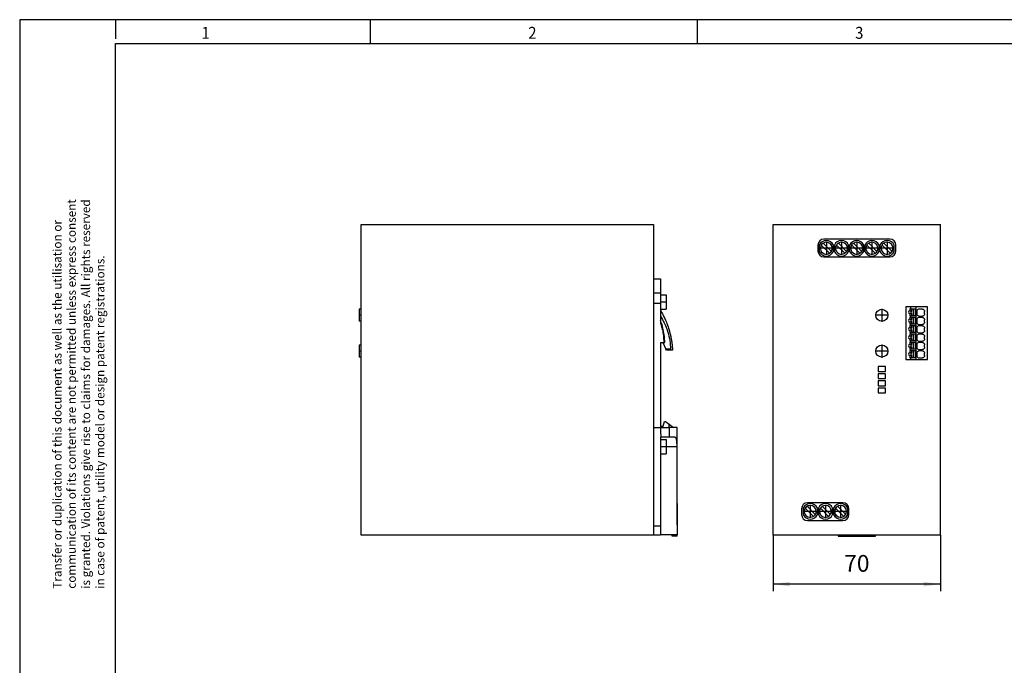
# Model space of a CAD drawing. Units: millimetres. Extents: x -440 to -20, y -332 to -35.
# Drawn here: x -440 to -234, y -170 to -35 of the extents above; entities that cross this region are included whole.
import ezdxf

# ---------------------------------------------------------------- set-up
doc = ezdxf.new("R2010")
doc.units = ezdxf.units.MM
doc.linetypes.add('DOT_CENTER', pattern=[14, 12, -1, 0, -1])
doc.layers.add('1', color=7, linetype='Continuous')
doc.styles.add('CONVERTER_11', font='txt.shx', dxfattribs={"width": 0.9})
doc.dimstyles.new('ME10_DIM_15', dxfattribs={"dimtxt": 7, "dimasz": 7, "dimexe": 3, "dimexo": 0, "dimgap": 3, "dimtad": 1, "dimdsep": 46, "dimtxsty": 'CONVERTER_11', "dimsah": 1, "dimcen": 0.09, "dimclrd": 2, "dimclre": 2, "dimclrt": 3, "dimadec": 0, "dimazin": 0, "dimtfac": 1, "dimtdec": 4, "dimtix": 1, "dimtmove": 0, "dimatfit": 3, "dimfxl": 1, "dimtolj": 1, "dimtzin": 0, "dimarcsym": 0})

# ---------------------------------------------------------------- blocks, each defined once
blk = doc.blocks.new('QUINT4_PS_1AC_48DC_10-select__5', base_point=(-737.7, -285.23))
at = {"color": 7, "linetype": 'Continuous'}
for p, q in [((-737, -154.77), (-614.75, -154.77)), ((-737, -190.27), (-737, -154.77)), ((-614.75, -154.77), (-614.75, -177.57)), ((-614.75, -177.57), (-614.75, -183.35)), ((-614.75, -177.57), (-611.75, -177.57)), ((-611.75, -177.57), (-611.75, -183.35)), ((-614.75, -183.35), (-614.75, -187.77)), ((-611.75, -183.35), (-611.75, -184.22)), ((-611.75, -184.22), (-611.75, -187.77)), ((-611.75, -184.22), (-609.35, -184.22)), ((-609.35, -184.22), (-609.35, -190.22)), ((-614.75, -187.77), (-614.75, -239.72)), ((-611.75, -187.77), (-611.75, -190.22)), ((-737.7, -190.27), (-737.7, -192.77)), ((-737, -190.27), (-737.7, -190.27)), ((-737.7, -192.77), (-737.7, -195.27)), ((-737, -195.27), (-737, -190.27)), ((-611.75, -190.22), (-609.35, -190.22)), ((-611.75, -190.22), (-611.75, -190.72)), ((-611.75, -190.72), (-611.75, -193.2)), ((-611.75, -193.2), (-611.75, -194.97)), ((-737, -195.27), (-737.7, -195.27)), ((-737, -205.27), (-737, -195.27)), ((-611.75, -194.97), (-611.75, -196.06)), ((-737.7, -205.27), (-737.7, -207.77)), ((-737, -205.27), (-737.7, -205.27)), ((-737, -210.27), (-737, -205.27)), ((-611.75, -204.23), (-611.75, -239.23)), ((-611.75, -204.23), (-610.78, -204.23)), ((-610.78, -204.23), (-609.49, -207.01)), ((-610.78, -204.23), (-610.41, -204.23)), ((-610.41, -204.23), (-609.98, -204.23)), ((-737.7, -207.77), (-737.7, -210.27)), ((-607.61, -207.01), (-609.49, -207.01)), ((-609.29, -207.42), (-609.49, -207.01)), ((-606.97, -207.42), (-609.29, -207.42)), ((-737, -210.27), (-737.7, -210.27)), ((-737, -284.77), (-737, -210.27)), ((-610.65, -239.23), (-610.15, -237.23)), ((-610.15, -237.23), (-609.75, -237.23)), ((-609.75, -237.23), (-608.2, -238.36)), ((-608.2, -238.36), (-606.35, -239.72)), ((-608.2, -239.72), (-608.2, -238.36)), ((-614.75, -239.72), (-614.75, -280.86)), ((-611.75, -239.23), (-610.65, -239.23)), ((-611.75, -239.23), (-611.75, -239.72)), ((-611.75, -239.72), (-611.58, -239.72)), ((-611.58, -239.72), (-608.2, -239.72)), ((-608.2, -239.72), (-608.02, -239.72)), ((-606.35, -239.72), (-608.02, -239.72)), ((-604.75, -239.72), (-606.35, -239.72)), ((-604.75, -280.39), (-604.75, -239.72)), ((-611.75, -243.72), (-611.56, -243.72)), ((-611.75, -243.72), (-611.75, -244.72)), ((-611.75, -244.72), (-611.75, -250.72)), ((-611.75, -244.72), (-609.35, -244.72)), ((-607.99, -243.72), (-611.56, -243.72)), ((-609.35, -244.72), (-609.35, -250.72)), ((-605.78, -243.72), (-607.99, -243.72)), ((-611.75, -250.72), (-609.35, -250.72)), ((-611.75, -250.72), (-611.75, -280.86)), ((-614.75, -280.86), (-614.75, -284.57)), ((-611.75, -280.86), (-611.75, -284.57)), ((-604.75, -280.39), (-604.75, -284.57)), ((-614.75, -284.77), (-737, -284.77)), ((-614.75, -284.57), (-614.75, -284.77)), ((-614.75, -284.57), (-611.75, -284.57)), ((-606.85, -284.57), (-611.75, -284.57)), ((-604.85, -284.57), (-606.85, -284.57)), ((-606.85, -285.23), (-606.85, -284.57)), ((-604.85, -285.23), (-606.85, -285.23)), ((-604.8, -284.57), (-604.85, -284.57)), ((-604.85, -285.23), (-604.85, -284.57)), ((-604.75, -284.57), (-604.8, -284.57))]:
    blk.add_line(p, q, dxfattribs=at)
at = {"color": 2, "linetype": 'Continuous'}
for p, q in [((-614.75, -183.35), (-611.75, -183.35)), ((-614.75, -187.77), (-611.75, -187.77)), ((-614.75, -239.72), (-611.75, -239.72)), ((-609.35, -247.68), (-604.99, -247.68)), ((-614.75, -280.86), (-611.75, -280.86))]:
    blk.add_line(p, q, dxfattribs=at)
at = {"color": 7, "linetype": 'Continuous'}
for points, knots in [([(-611.75, -190.72), (-611.39, -191.36), (-610.49, -192.96), (-609.36, -195.47), (-608.36, -198.22), (-607.9, -199.99), (-607.67, -200.87)], [0, 0, 0, 0, 2.229821, 5.492128, 8.24926, 10.984333, 10.984333, 10.984333, 10.984333]), ([(-611.75, -193.2), (-611.23, -194.08), (-609.99, -196.18), (-608.68, -199.6), (-607.8, -203.35), (-607.67, -205.79), (-607.61, -207.01)], [0, 0, 0, 0, 3.056188, 7.293902, 10.933384, 14.588136, 14.588136, 14.588136, 14.588136]), ([(-609.98, -204.23), (-610.01, -203.61), (-610.08, -202.03), (-610.45, -199.55), (-611.03, -197.08), (-611.54, -195.58), (-611.75, -194.97)], [0, 0, 0, 0, 1.86493, 4.734506, 7.511933, 9.464455, 9.464455, 9.464455, 9.464455]), ([(-611.75, -196.06), (-611.55, -196.72), (-611.14, -198.05), (-610.7, -200.23), (-610.46, -202.29), (-610.42, -203.68), (-610.41, -204.23)], [0, 0, 0, 0, 2.07409, 4.151515, 6.662579, 8.304725, 8.304725, 8.304725, 8.304725]), ([(-607.67, -200.87), (-607.67, -200.88), (-607.67, -200.88), (-607.67, -200.88), (-607.67, -200.88)], [0, 0, 0, 0, 0.004417479, 0.008834983, 0.008834983, 0.008834983, 0.008834983]), ([(-607.67, -200.88), (-607.56, -201.38), (-607.34, -202.37), (-607.09, -203.89), (-606.9, -205.39), (-606.82, -206.4), (-606.79, -206.89)], [0, 0, 0, 0, 1.535606, 3.03766, 4.608109, 6.073894, 6.073894, 6.073894, 6.073894]), ([(-606.97, -207.42), (-607, -207.42), (-607.1, -207.41), (-607.25, -207.32), (-607.43, -207.18), (-607.54, -207.07), (-607.61, -207.01)], [0, 0, 0, 0, 0.103779, 0.2912455, 0.5091887, 0.7773846, 0.7773846, 0.7773846, 0.7773846]), ([(-606.78, -207.01), (-606.78, -207.05), (-606.77, -207.16), (-606.79, -207.3), (-606.87, -207.41), (-606.93, -207.42), (-606.97, -207.42)], [0, 0, 0, 0, 0.138926, 0.3164681, 0.4109955, 0.5108932, 0.5108932, 0.5108932, 0.5108932]), ([(-606.79, -206.89), (-606.79, -206.9), (-606.79, -206.92), (-606.78, -206.95), (-606.78, -206.98), (-606.78, -207), (-606.78, -207.01)], [0, 0, 0, 0, 0.0298683, 0.060382, 0.0909682, 0.1215061, 0.1215061, 0.1215061, 0.1215061]), ([(-605.78, -243.72), (-605.7, -243.75), (-605.54, -243.79), (-605.38, -244.06), (-605.25, -244.41), (-605.16, -244.87), (-605.08, -245.46), (-605.03, -246.15), (-605, -246.92), (-604.99, -247.43), (-604.99, -247.68)], [0, 0, 0, 0, 0.236563, 0.479847, 0.879262, 1.364434, 1.885221, 2.661121, 3.431957, 4.196798, 4.196798, 4.196798, 4.196798]), ([(-604.99, -247.68), (-604.98, -250.84), (-604.97, -257), (-604.92, -266.3), (-604.86, -275.44), (-604.82, -281.58), (-604.8, -284.57)], [0, 0, 0, 0, 9.469362, 18.468505, 27.90431, 36.889968, 36.889968, 36.889968, 36.889968])]:
    blk.add_open_spline(points, degree=3, knots=knots, dxfattribs=at)
at = {"color": 2, "linetype": 'Continuous'}
for points, knots in [([(-611.56, -243.72), (-611.56, -243.39), (-611.57, -242.73), (-611.58, -241.74), (-611.58, -240.73), (-611.58, -240.06), (-611.58, -239.72)], [0, 0, 0, 0, 0.990611, 1.981351, 2.990694, 4.000101, 4.000101, 4.000101, 4.000101]), ([(-607.99, -243.72), (-607.99, -243.39), (-608, -242.71), (-608.01, -241.7), (-608.02, -240.71), (-608.02, -240.05), (-608.02, -239.72)], [0, 0, 0, 0, 1.015803, 2.031862, 3.016038, 4.000149, 4.000149, 4.000149, 4.000149])]:
    blk.add_open_spline(points, degree=3, knots=knots, dxfattribs=at)
at = {"layer": '1', "color": 2, "linetype": 'DOT_CENTER'}
for p, q in [((-611.75, -187.22), (-609.35, -187.22)), ((-737, -192.77), (-737.7, -192.77)), ((-737, -207.77), (-737.7, -207.77)), ((-611.75, -247.72), (-609.35, -247.72))]:
    blk.add_line(p, q, dxfattribs=at)
blk = doc.blocks.new('SA_Rechts1', base_point=(-671.02, -219.83))
blk.add_blockref('QUINT4_PS_1AC_48DC_10-select__5', (-737.7, -285.23))
blk = doc.blocks.new('QUINT4_PS_1AC_48DC_10-select__6', base_point=(-564.75, -285.23))
at = {"color": 7, "linetype": 'Continuous'}
for p, q in [((-564.75, -154.77), (-494.75, -154.77)), ((-564.75, -284.77), (-564.75, -154.77)), ((-494.75, -284.77), (-494.75, -154.77)), ((-545.96, -163.43), (-545.96, -165.83)), ((-545.43, -163.44), (-545.43, -166.06)), ((-541.12, -166.86), (-544.56, -163.41)), ((-543.79, -162.63), (-540.34, -166.08)), ((-515.91, -160.93), (-543.46, -160.93)), ((-539.48, -166.06), (-539.48, -163.44)), ((-539.08, -163.44), (-539.08, -166.06)), ((-534.77, -166.86), (-538.21, -163.41)), ((-537.44, -162.63), (-533.99, -166.08)), ((-533.13, -166.06), (-533.13, -163.44)), ((-532.73, -163.44), (-532.73, -166.06)), ((-528.42, -166.86), (-531.86, -163.41)), ((-531.09, -162.63), (-527.64, -166.08)), ((-526.78, -166.06), (-526.78, -163.44)), ((-526.38, -163.44), (-526.38, -166.06)), ((-522.07, -166.86), (-525.51, -163.41)), ((-524.74, -162.63), (-521.29, -166.08)), ((-520.43, -166.06), (-520.43, -163.44)), ((-520.03, -163.44), (-520.03, -166.06)), ((-519.16, -163.41), (-515.72, -166.86)), ((-518.39, -162.63), (-514.94, -166.08)), ((-514.08, -166.06), (-514.08, -163.44)), ((-513.41, -165.83), (-513.41, -163.43)), ((-543.46, -168.33), (-515.91, -168.33)), ((-507.21, -189.27), (-509.19, -189.27)), ((-509.19, -189.27), (-509.19, -211.27)), ((-507.21, -189.27), (-507.21, -190.02)), ((-504.85, -189.27), (-507.21, -189.27)), ((-500.19, -189.27), (-504.85, -189.27)), ((-504.85, -211.27), (-504.85, -189.27)), ((-500.19, -211.27), (-500.19, -189.27)), ((-507.5, -190.02), (-507.5, -190.95)), ((-507.42, -190.02), (-507.5, -190.02)), ((-507.5, -192.1), (-507.5, -193.02)), ((-507.5, -193.02), (-507.42, -193.02)), ((-507.21, -190.02), (-507.42, -190.02)), ((-507.42, -190.93), (-507.42, -190.02)), ((-507.42, -193.02), (-507.42, -192.12)), ((-507.42, -193.02), (-507.21, -193.02)), ((-506.86, -191), (-507.23, -191)), ((-507.23, -192.05), (-506.86, -192.05)), ((-507.21, -190.02), (-506.86, -190.02)), ((-506.86, -193.02), (-507.21, -193.02)), ((-507.21, -193.02), (-507.21, -193.52)), ((-506.86, -190.02), (-506.86, -191)), ((-506.86, -190.02), (-506.72, -190.02)), ((-506.86, -191), (-506.72, -191)), ((-506.72, -192.05), (-506.86, -192.05)), ((-506.86, -192.05), (-506.86, -193.02)), ((-506.72, -193.02), (-506.86, -193.02)), ((-506.72, -191), (-506.72, -190.02)), ((-506.72, -190.02), (-506.13, -190.02)), ((-506.72, -193.02), (-506.72, -192.05)), ((-506.13, -193.02), (-506.72, -193.02)), ((-506.13, -190.02), (-506.13, -193.02)), ((-506.13, -190.02), (-505.98, -190.02)), ((-505.98, -193.02), (-506.13, -193.02)), ((-505.98, -193.02), (-505.98, -190.02)), ((-505.98, -190.02), (-505.35, -190.02)), ((-505.35, -193.02), (-505.98, -193.02)), ((-505.35, -190.02), (-505.35, -193.02)), ((-504.61, -190.87), (-504.61, -192.42)), ((-502.32, -190.17), (-503.68, -190.17)), ((-503.68, -193.13), (-502.32, -193.13)), ((-501.35, -192.13), (-501.35, -191.17)), ((-507.5, -193.52), (-507.5, -194.45)), ((-507.42, -193.52), (-507.5, -193.52)), ((-507.5, -195.6), (-507.5, -196.52)), ((-507.5, -196.52), (-507.42, -196.52)), ((-507.42, -197.02), (-507.5, -197.02)), ((-507.5, -197.02), (-507.5, -197.95)), ((-507.42, -194.43), (-507.42, -193.52)), ((-507.21, -193.52), (-507.42, -193.52)), ((-507.42, -196.52), (-507.42, -195.62)), ((-507.42, -196.52), (-507.21, -196.52)), ((-507.42, -197.93), (-507.42, -197.02)), ((-507.21, -197.02), (-507.42, -197.02)), ((-506.86, -194.5), (-507.23, -194.5)), ((-507.23, -195.55), (-506.86, -195.55)), ((-507.21, -193.52), (-506.86, -193.52)), ((-507.21, -196.52), (-507.21, -197.02)), ((-506.86, -196.52), (-507.21, -196.52)), ((-507.21, -197.02), (-506.86, -197.02)), ((-506.86, -193.52), (-506.86, -194.5)), ((-506.86, -193.52), (-506.72, -193.52)), ((-506.86, -194.5), (-506.72, -194.5)), ((-506.72, -195.55), (-506.86, -195.55)), ((-506.86, -195.55), (-506.86, -196.52)), ((-506.72, -196.52), (-506.86, -196.52)), ((-506.86, -197.02), (-506.86, -198)), ((-506.86, -197.02), (-506.72, -197.02)), ((-506.72, -194.5), (-506.72, -193.52)), ((-506.72, -193.52), (-506.13, -193.52)), ((-506.72, -196.52), (-506.72, -195.55)), ((-506.13, -196.52), (-506.72, -196.52)), ((-506.72, -198), (-506.72, -197.02)), ((-506.72, -197.02), (-506.13, -197.02)), ((-506.13, -193.52), (-506.13, -196.52)), ((-506.13, -193.52), (-505.98, -193.52)), ((-505.98, -196.52), (-506.13, -196.52)), ((-506.13, -197.02), (-506.13, -200.02)), ((-506.13, -197.02), (-505.98, -197.02)), ((-505.98, -196.52), (-505.98, -193.52)), ((-505.98, -193.52), (-505.35, -193.52)), ((-505.35, -196.52), (-505.98, -196.52)), ((-505.98, -200.02), (-505.98, -197.02)), ((-505.98, -197.02), (-505.35, -197.02)), ((-505.35, -193.52), (-505.35, -196.52)), ((-505.35, -197.02), (-505.35, -200.02)), ((-504.61, -194.37), (-504.61, -195.92)), ((-502.32, -193.67), (-503.68, -193.67)), ((-503.68, -196.63), (-502.32, -196.63)), ((-502.32, -197.17), (-503.68, -197.17)), ((-501.35, -195.63), (-501.35, -194.67)), ((-507.5, -199.1), (-507.5, -200.02)), ((-507.5, -200.02), (-507.42, -200.02)), ((-507.5, -200.52), (-507.5, -201.45)), ((-507.42, -200.52), (-507.5, -200.52)), ((-507.42, -200.02), (-507.42, -199.12)), ((-507.42, -200.02), (-507.21, -200.02)), ((-507.21, -200.52), (-507.42, -200.52)), ((-507.42, -201.43), (-507.42, -200.52)), ((-506.86, -198), (-507.23, -198)), ((-507.23, -199.05), (-506.86, -199.05)), ((-506.86, -201.5), (-507.23, -201.5)), ((-507.21, -200.02), (-507.21, -200.52)), ((-506.86, -200.02), (-507.21, -200.02)), ((-507.21, -200.52), (-506.86, -200.52)), ((-506.86, -198), (-506.72, -198)), ((-506.72, -199.05), (-506.86, -199.05)), ((-506.86, -199.05), (-506.86, -200.02)), ((-506.72, -200.02), (-506.86, -200.02)), ((-506.86, -200.52), (-506.72, -200.52)), ((-506.86, -200.52), (-506.86, -201.5)), ((-506.86, -201.5), (-506.72, -201.5)), ((-506.72, -200.02), (-506.72, -199.05)), ((-506.13, -200.02), (-506.72, -200.02)), ((-506.72, -200.52), (-506.13, -200.52)), ((-506.72, -201.5), (-506.72, -200.52)), ((-505.98, -200.02), (-506.13, -200.02)), ((-506.13, -200.52), (-505.98, -200.52)), ((-506.13, -200.52), (-506.13, -203.52)), ((-505.35, -200.02), (-505.98, -200.02)), ((-505.98, -200.52), (-505.35, -200.52)), ((-505.98, -203.52), (-505.98, -200.52)), ((-505.35, -200.52), (-505.35, -203.52)), ((-504.61, -197.87), (-504.61, -199.42)), ((-504.61, -201.37), (-504.61, -202.92)), ((-503.68, -200.13), (-502.32, -200.13)), ((-502.32, -200.67), (-503.68, -200.67)), ((-501.35, -199.13), (-501.35, -198.17)), ((-501.35, -202.63), (-501.35, -201.67)), ((-507.5, -202.6), (-507.5, -203.52)), ((-507.5, -203.52), (-507.42, -203.52)), ((-507.42, -204.02), (-507.5, -204.02)), ((-507.5, -204.02), (-507.5, -204.95)), ((-507.42, -203.52), (-507.42, -202.62)), ((-507.42, -203.52), (-507.21, -203.52)), ((-507.21, -204.02), (-507.42, -204.02)), ((-507.42, -204.93), (-507.42, -204.02)), ((-507.23, -202.55), (-506.86, -202.55)), ((-506.86, -205), (-507.23, -205)), ((-507.21, -203.52), (-507.21, -204.02)), ((-506.86, -203.52), (-507.21, -203.52)), ((-507.21, -204.02), (-506.86, -204.02)), ((-506.72, -202.55), (-506.86, -202.55)), ((-506.86, -202.55), (-506.86, -203.52)), ((-506.72, -203.52), (-506.86, -203.52)), ((-506.86, -204.02), (-506.72, -204.02)), ((-506.86, -204.02), (-506.86, -205)), ((-506.86, -205), (-506.72, -205)), ((-506.72, -203.52), (-506.72, -202.55)), ((-506.13, -203.52), (-506.72, -203.52)), ((-506.72, -204.02), (-506.13, -204.02)), ((-506.72, -205), (-506.72, -204.02)), ((-505.98, -203.52), (-506.13, -203.52)), ((-506.13, -204.02), (-505.98, -204.02)), ((-506.13, -204.02), (-506.13, -207.02)), ((-505.35, -203.52), (-505.98, -203.52)), ((-505.98, -204.02), (-505.35, -204.02)), ((-505.98, -207.02), (-505.98, -204.02)), ((-505.35, -204.02), (-505.35, -207.02)), ((-504.61, -204.87), (-504.61, -206.42)), ((-503.68, -203.63), (-502.32, -203.63)), ((-502.32, -204.17), (-503.68, -204.17)), ((-501.35, -206.13), (-501.35, -205.17)), ((-507.5, -206.1), (-507.5, -207.02)), ((-507.5, -207.02), (-507.42, -207.02)), ((-507.42, -207.52), (-507.5, -207.52)), ((-507.5, -207.52), (-507.5, -208.45)), ((-507.5, -209.6), (-507.5, -210.52)), ((-507.42, -207.02), (-507.42, -206.12)), ((-507.42, -207.02), (-507.21, -207.02)), ((-507.21, -207.52), (-507.42, -207.52)), ((-507.42, -208.43), (-507.42, -207.52)), ((-507.42, -210.52), (-507.42, -209.62)), ((-507.23, -206.05), (-506.86, -206.05)), ((-506.86, -208.5), (-507.23, -208.5)), ((-507.23, -209.55), (-506.86, -209.55)), ((-507.21, -207.02), (-507.21, -207.52)), ((-506.86, -207.02), (-507.21, -207.02)), ((-507.21, -207.52), (-506.86, -207.52)), ((-506.72, -206.05), (-506.86, -206.05)), ((-506.86, -206.05), (-506.86, -207.02)), ((-506.72, -207.02), (-506.86, -207.02)), ((-506.86, -207.52), (-506.72, -207.52)), ((-506.86, -207.52), (-506.86, -208.5)), ((-506.86, -208.5), (-506.72, -208.5)), ((-506.72, -209.55), (-506.86, -209.55)), ((-506.86, -209.55), (-506.86, -210.52)), ((-506.72, -207.02), (-506.72, -206.05)), ((-506.13, -207.02), (-506.72, -207.02)), ((-506.72, -207.52), (-506.13, -207.52)), ((-506.72, -208.5), (-506.72, -207.52)), ((-506.72, -210.52), (-506.72, -209.55)), ((-505.98, -207.02), (-506.13, -207.02)), ((-506.13, -207.52), (-505.98, -207.52)), ((-506.13, -207.52), (-506.13, -210.52)), ((-505.35, -207.02), (-505.98, -207.02)), ((-505.98, -207.52), (-505.35, -207.52)), ((-505.98, -210.52), (-505.98, -207.52)), ((-505.35, -207.52), (-505.35, -210.52)), ((-504.61, -208.37), (-504.61, -209.92)), ((-503.68, -207.13), (-502.32, -207.13)), ((-502.32, -207.67), (-503.68, -207.67)), ((-501.35, -209.63), (-501.35, -208.67)), ((-509.19, -211.27), (-507.21, -211.27)), ((-507.5, -210.52), (-507.42, -210.52)), ((-507.42, -210.52), (-507.21, -210.52)), ((-507.21, -210.52), (-507.21, -211.27)), ((-506.86, -210.52), (-507.21, -210.52)), ((-507.21, -211.27), (-504.85, -211.27)), ((-506.72, -210.52), (-506.86, -210.52)), ((-506.13, -210.52), (-506.72, -210.52)), ((-505.98, -210.52), (-506.13, -210.52)), ((-505.35, -210.52), (-505.98, -210.52)), ((-504.85, -211.27), (-500.19, -211.27)), ((-503.68, -210.63), (-502.32, -210.63)), ((-517.75, -214.27), (-520.75, -214.27)), ((-520.75, -214.27), (-520.75, -216.27)), ((-520.75, -216.27), (-517.75, -216.27)), ((-520.75, -217.27), (-520.75, -219.27)), ((-517.75, -217.27), (-520.75, -217.27)), ((-517.75, -216.27), (-517.75, -214.27)), ((-517.75, -219.27), (-517.75, -217.27)), ((-520.75, -219.27), (-517.75, -219.27)), ((-520.75, -220.27), (-520.75, -222.27)), ((-517.75, -220.27), (-520.75, -220.27)), ((-520.75, -222.27), (-517.75, -222.27)), ((-517.75, -222.27), (-517.75, -220.27)), ((-520.75, -223.27), (-520.75, -225.27)), ((-517.75, -223.27), (-520.75, -223.27)), ((-520.75, -225.27), (-517.75, -225.27)), ((-517.75, -225.27), (-517.75, -223.27)), ((-535.52, -271.22), (-550.32, -271.22)), ((-552.82, -273.72), (-552.82, -276.12)), ((-552.15, -273.49), (-552.15, -276.11)), ((-547.84, -276.92), (-551.28, -273.47)), ((-547.06, -276.14), (-550.51, -272.69)), ((-546.2, -276.11), (-546.2, -273.49)), ((-545.8, -273.49), (-545.8, -276.11)), ((-541.49, -276.92), (-544.93, -273.47)), ((-544.16, -272.69), (-540.71, -276.14)), ((-539.85, -276.11), (-539.85, -273.49)), ((-539.45, -273.49), (-539.45, -276.11)), ((-535.14, -276.92), (-538.58, -273.47)), ((-537.81, -272.69), (-534.36, -276.14)), ((-533.5, -276.11), (-533.5, -273.49)), ((-533.02, -276.12), (-533.02, -273.72)), ((-550.32, -278.62), (-535.52, -278.62)), ((-494.75, -284.77), (-564.75, -284.77)), ((-537.55, -284.77), (-537.55, -285.23)), ((-537.55, -285.23), (-521.95, -285.23)), ((-521.95, -285.23), (-521.95, -284.77))]:
    blk.add_line(p, q, dxfattribs=at)
for centre in [(-519.25, -192.77), (-519.25, -207.77)]:
    blk.add_circle(centre, 2.5, dxfattribs=at)
for centre, radius, start, end in [((-543.46, -163.43), 2.5, 90, 180), ((-542.45, -164.75), 3.25, 23.7396, 156.2604), ((-542.45, -164.74), 2.5, 67.5, 247.5), ((-542.45, -164.74), 2.5, 327.709, 67.4578), ((-542.45, -164.74), 2.5, 0, 67.5), ((-536.1, -164.75), 3.25, 23.7396, 156.2604), ((-536.1, -164.74), 2.5, 67.5, 247.5), ((-536.1, -164.74), 2.5, 327.719, 67.4478), ((-536.1, -164.74), 2.5, 0, 67.5), ((-529.75, -164.75), 3.25, 23.7396, 156.2604), ((-529.75, -164.74), 2.5, 67.5, 247.5), ((-529.75, -164.74), 2.5, 327.709, 67.4578), ((-529.75, -164.74), 2.5, 0, 67.5), ((-523.4, -164.75), 3.25, 23.7396, 156.2604), ((-523.4, -164.74), 2.5, 67.5, 247.5), ((-523.4, -164.74), 2.5, 327.709, 67.4703), ((-523.4, -164.74), 2.5, 360, 67.5), ((-517.05, -164.75), 3.25, 23.7396, 156.2604), ((-517.05, -164.74), 2.5, 67.5, 180), ((-517.05, -164.74), 2.5, 247.5, 67.5), ((-517.05, -164.74), 2.5, 327.709, 67.4408), ((-515.91, -163.43), 2.5, 0, 90), ((-543.46, -165.83), 2.5, 180, 270), ((-542.45, -164.75), 3.25, 203.7396, 336.2604), ((-542.45, -164.74), 2.5, 247.5, 360), ((-542.45, -164.74), 2.5, 247.5432, 302.2946), ((-542.45, -164.74), 2.5, 302.2503, 327.6782), ((-536.1, -164.75), 3.25, 203.7396, 336.2604), ((-536.1, -164.74), 2.5, 247.5, 360), ((-536.1, -164.74), 2.5, 247.5468, 302.291), ((-536.1, -164.74), 2.5, 302.2538, 327.6748), ((-529.75, -164.75), 3.25, 203.7396, 336.2604), ((-529.75, -164.74), 2.5, 247.5, 360), ((-529.75, -164.74), 2.5, 247.5432, 302.2946), ((-529.75, -164.74), 2.5, 302.2503, 327.6782), ((-523.4, -164.75), 3.25, 203.7396, 336.2604), ((-523.4, -164.74), 2.5, 247.5, 360), ((-523.4, -164.74), 2.5, 247.5557, 302.2946), ((-523.4, -164.74), 2.5, 302.2503, 327.6782), ((-517.05, -164.75), 3.25, 203.7396, 336.2604), ((-517.05, -164.74), 2.5, 180, 247.5), ((-517.05, -164.74), 2.5, 247.5468, 302.291), ((-515.91, -165.83), 2.5, 270, 0), ((-517.05, -164.74), 2.5, 302.291, 327.7091), ((-507.5, -191.52), 0.575, 90, 270), ((-507.52, -191.52), 0.6, 61.0449, 80.4059), ((-507.52, -191.52), 0.6, 279.5941, 298.955), ((-507.52, -191.52), 0.6, 298.955, 61.0449), ((-503.67, -191.14), 0.972, 90.6717, 164.0466), ((-503.67, -192.16), 0.972, 195.9485, 269.3282), ((-507.5, -195.02), 0.575, 90, 270), ((-507.52, -195.02), 0.6, 61.0449, 80.4059), ((-507.52, -195.02), 0.6, 279.5941, 298.955), ((-507.52, -195.02), 0.6, 298.955, 61.0449), ((-503.67, -194.64), 0.972, 90.6718, 164.05), ((-503.67, -195.66), 0.972, 195.9501, 269.3282), ((-503.67, -198.14), 0.972, 90.6718, 164.0499), ((-507.5, -198.52), 0.575, 90, 270), ((-507.5, -202.02), 0.575, 90, 270), ((-507.52, -198.52), 0.6, 61.0449, 80.4059), ((-507.52, -198.52), 0.6, 279.5941, 298.955), ((-507.52, -202.02), 0.6, 61.0449, 80.4059), ((-507.52, -198.52), 0.6, 298.955, 61.0449), ((-507.52, -202.02), 0.6, 298.955, 61.0449), ((-503.67, -199.16), 0.972, 195.9501, 269.3282), ((-503.67, -201.64), 0.972, 90.6718, 164.0499), ((-507.5, -205.52), 0.575, 90, 270), ((-507.52, -202.02), 0.6, 279.5941, 298.955), ((-507.52, -205.52), 0.6, 61.0449, 80.4059), ((-507.52, -205.52), 0.6, 298.955, 61.0449), ((-503.67, -202.66), 0.972, 195.9501, 269.3282), ((-503.67, -205.14), 0.972, 90.6718, 164.0499), ((-507.5, -209.02), 0.575, 90, 270), ((-507.52, -205.52), 0.6, 279.5941, 298.955), ((-507.52, -209.02), 0.6, 61.0449, 80.4059), ((-507.52, -209.02), 0.6, 279.5941, 298.955), ((-507.52, -209.02), 0.6, 298.955, 61.0449), ((-503.67, -206.16), 0.972, 195.9501, 269.3282), ((-503.67, -208.64), 0.972, 90.6718, 164.05), ((-503.67, -209.66), 0.972, 195.95, 269.3282), ((-550.32, -273.72), 2.5, 90, 180), ((-549.17, -274.8), 3.25, 23.7396, 156.2604), ((-542.82, -274.8), 3.25, 23.7396, 156.2604), ((-536.47, -274.8), 3.25, 23.7396, 156.2604), ((-535.52, -273.72), 2.5, 0, 90), ((-549.18, -274.8), 2.5, 67.5, 247.5), ((-549.17, -274.81), 2.5, 147.6991, 247.4507), ((-549.17, -274.81), 2.5, 122.2875, 147.7125), ((-549.17, -274.81), 2.5, 67.5432, 122.2946), ((-549.18, -274.8), 2.5, 247.5, 360), ((-549.18, -274.8), 2.5, 360, 67.5), ((-542.83, -274.8), 2.5, 67.5, 180), ((-542.83, -274.8), 2.5, 180, 247.5), ((-542.82, -274.81), 2.5, 147.709, 247.4703), ((-542.82, -274.81), 2.5, 122.2503, 147.6782), ((-542.82, -274.81), 2.5, 67.5557, 122.2946), ((-542.83, -274.8), 2.5, 247.5, 67.5), ((-536.48, -274.8), 2.5, 67.5, 180), ((-536.48, -274.8), 2.5, 180, 247.5), ((-536.47, -274.81), 2.5, 147.719, 247.4478), ((-536.47, -274.81), 2.5, 122.2538, 147.6748), ((-536.47, -274.81), 2.5, 67.5468, 122.291), ((-536.48, -274.8), 2.5, 247.5, 67.5), ((-550.32, -276.12), 2.5, 180, 270), ((-549.17, -274.8), 3.25, 203.7396, 336.2604), ((-542.82, -274.8), 3.25, 203.7396, 336.2604), ((-536.47, -274.8), 3.25, 203.7396, 336.2604), ((-535.52, -276.12), 2.5, 270, 0)]:
    blk.add_arc(centre, radius, start, end, dxfattribs=at)
for points, knots in [([(-502.32, -190.17), (-502.19, -190.19), (-501.93, -190.22), (-501.61, -190.45), (-501.39, -190.78), (-501.36, -191.04), (-501.35, -191.17)], [0, 0, 0, 0, 0.378088, 0.762491, 1.150134, 1.53293, 1.53293, 1.53293, 1.53293]), ([(-501.35, -192.13), (-501.36, -192.26), (-501.39, -192.51), (-501.61, -192.85), (-501.93, -193.08), (-502.19, -193.11), (-502.32, -193.13)], [0, 0, 0, 0, 0.379732, 0.764272, 1.151794, 1.532904, 1.532904, 1.532904, 1.532904]), ([(-502.32, -193.67), (-502.19, -193.69), (-501.93, -193.72), (-501.61, -193.95), (-501.39, -194.28), (-501.36, -194.54), (-501.35, -194.67)], [0, 0, 0, 0, 0.378088, 0.762491, 1.150134, 1.53293, 1.53293, 1.53293, 1.53293]), ([(-501.35, -195.63), (-501.36, -195.76), (-501.39, -196.02), (-501.61, -196.35), (-501.93, -196.58), (-502.19, -196.61), (-502.32, -196.63)], [0, 0, 0, 0, 0.382796, 0.770439, 1.154842, 1.53293, 1.53293, 1.53293, 1.53293]), ([(-502.32, -197.17), (-502.19, -197.19), (-501.93, -197.22), (-501.61, -197.45), (-501.39, -197.78), (-501.36, -198.04), (-501.35, -198.17)], [0, 0, 0, 0, 0.378088, 0.762491, 1.150134, 1.53293, 1.53293, 1.53293, 1.53293]), ([(-501.35, -199.13), (-501.36, -199.26), (-501.39, -199.51), (-501.61, -199.85), (-501.93, -200.08), (-502.19, -200.11), (-502.32, -200.13)], [0, 0, 0, 0, 0.381125, 0.767076, 1.15318, 1.532916, 1.532916, 1.532916, 1.532916]), ([(-502.32, -200.67), (-502.19, -200.69), (-501.93, -200.72), (-501.61, -200.95), (-501.39, -201.28), (-501.36, -201.54), (-501.35, -201.67)], [0, 0, 0, 0, 0.378088, 0.762491, 1.150134, 1.53293, 1.53293, 1.53293, 1.53293]), ([(-501.35, -202.63), (-501.36, -202.76), (-501.39, -203.02), (-501.61, -203.35), (-501.93, -203.58), (-502.19, -203.61), (-502.32, -203.63)], [0, 0, 0, 0, 0.382796, 0.770439, 1.154842, 1.53293, 1.53293, 1.53293, 1.53293]), ([(-502.32, -204.17), (-502.19, -204.19), (-501.93, -204.22), (-501.61, -204.45), (-501.39, -204.78), (-501.36, -205.04), (-501.35, -205.17)], [0, 0, 0, 0, 0.378088, 0.762491, 1.150134, 1.53293, 1.53293, 1.53293, 1.53293]), ([(-501.35, -206.13), (-501.36, -206.26), (-501.39, -206.51), (-501.61, -206.85), (-501.93, -207.08), (-502.19, -207.11), (-502.32, -207.13)], [0, 0, 0, 0, 0.381125, 0.767076, 1.15318, 1.532916, 1.532916, 1.532916, 1.532916]), ([(-502.32, -207.67), (-502.19, -207.69), (-501.93, -207.72), (-501.61, -207.95), (-501.39, -208.28), (-501.36, -208.54), (-501.35, -208.67)], [0, 0, 0, 0, 0.378088, 0.762491, 1.150134, 1.53293, 1.53293, 1.53293, 1.53293]), ([(-501.35, -209.63), (-501.36, -209.76), (-501.39, -210.01), (-501.61, -210.35), (-501.93, -210.58), (-502.19, -210.61), (-502.32, -210.63)], [0, 0, 0, 0, 0.379732, 0.764272, 1.151794, 1.532904, 1.532904, 1.532904, 1.532904])]:
    blk.add_open_spline(points, degree=3, knots=knots, dxfattribs=at)
at = {"layer": '1', "color": 2, "linetype": 'DOT_CENTER'}
for p, q in [((-542.45, -161.99), (-542.45, -167.49)), ((-542.45, -161.99), (-542.45, -167.49)), ((-536.1, -161.99), (-536.1, -167.49)), ((-529.75, -161.99), (-529.75, -167.49)), ((-523.4, -161.99), (-523.4, -167.49)), ((-523.4, -161.99), (-523.4, -167.49)), ((-517.05, -161.99), (-517.05, -167.49)), ((-517.05, -161.99), (-517.05, -167.49)), ((-539.7, -164.74), (-545.2, -164.74)), ((-539.7, -164.74), (-545.2, -164.74)), ((-533.35, -164.74), (-538.85, -164.74)), ((-527, -164.74), (-532.5, -164.74)), ((-520.65, -164.74), (-526.15, -164.74)), ((-520.65, -164.74), (-526.15, -164.74)), ((-514.3, -164.74), (-519.8, -164.74)), ((-514.3, -164.74), (-519.8, -164.74)), ((-516.5, -192.77), (-522, -192.77)), ((-519.25, -190.02), (-519.25, -195.52)), ((-519.25, -205.02), (-519.25, -210.52)), ((-516.5, -207.77), (-522, -207.77)), ((-546.43, -274.8), (-551.93, -274.8)), ((-546.43, -274.8), (-551.93, -274.8)), ((-549.18, -272.05), (-549.18, -277.55)), ((-549.18, -272.05), (-549.18, -277.55)), ((-540.08, -274.8), (-545.58, -274.8)), ((-540.08, -274.8), (-545.58, -274.8)), ((-542.83, -272.05), (-542.83, -277.55)), ((-542.83, -272.05), (-542.83, -277.55)), ((-533.73, -274.8), (-539.23, -274.8)), ((-533.73, -274.8), (-539.23, -274.8)), ((-536.48, -272.05), (-536.48, -277.55)), ((-536.48, -272.05), (-536.48, -277.55))]:
    blk.add_line(p, q, dxfattribs=at)
blk = doc.blocks.new('*D22')
at = {"layer": '1', "color": 2, "linetype": 'Continuous'}
for p, q in [((-564.75, -284.77), (-564.75, -308.23)), ((-494.75, -284.77), (-494.75, -308.23)), ((-494.75, -305.23), (-564.75, -305.23))]:
    blk.add_line(p, q, dxfattribs=at)
at = {"layer": '1', "color": 2}
for points in [[(-557.75, -304.3), (-557.75, -306.15), (-564.75, -305.23)], [(-501.75, -306.15), (-501.75, -304.3), (-494.75, -305.23)]]:
    blk.add_solid(points, dxfattribs=at)
at = {"layer": '1', "color": 3, "insert": (-535, -302.23), "char_height": 7, "attachment_point": 7, "rotation": 0.0001, "line_spacing_factor": 0.60024, "style": 'CONVERTER_11'}
blk.add_mtext('70', dxfattribs=at)
blk = doc.blocks.new('_rahmen', base_point=(-24.85, -331.56))
at = {"layer": '1', "color": 2, "linetype": 'Continuous'}
for p, q in [((-419.85, -34.56), (-439.85, -34.56)), ((-439.85, -34.56), (-439.85, -183.06)), ((-366.52, -34.56), (-419.85, -34.56)), ((-419.85, -34.56), (-419.85, -38.56)), ((-298.18, -34.56), (-366.52, -34.56)), ((-366.52, -39.56), (-366.52, -34.56)), ((-229.85, -34.56), (-298.18, -34.56)), ((-298.18, -39.56), (-298.18, -34.56))]:
    blk.add_line(p, q, dxfattribs=at)
at = {"layer": '1', "color": 6, "linetype": 'Continuous'}
for p, q in [((-419.85, -39.56), (-366.52, -39.56)), ((-419.85, -326.56), (-419.85, -39.56)), ((-366.52, -39.56), (-298.18, -39.56)), ((-298.18, -39.56), (-229.85, -39.56))]:
    blk.add_line(p, q, dxfattribs=at)
at = {"layer": '1', "color": 7, "style": 'CONVERTER_11', "width": 0.9}
for s, p in [('1', (-401.85, -38.56)), ('2', (-333.52, -38.56)), ('3', (-265.18, -38.56))]:
    blk.add_text(s, height=2.5, dxfattribs=at).set_placement(p)
at = {"layer": '1', "color": 3, "insert": (-421.58, -153.58), "char_height": 1.8, "attachment_point": 7, "rotation": 90, "line_spacing_factor": 0.996399, "style": 'CONVERTER_11'}
blk.add_mtext('Transfer or duplication of this document as well as the utilisation or\\Pcommunication of its content are not permitted unless express consent\\Pis granted. Violations give rise to claims for damages. All rights reserved\\Pin case of patent, utility model or design patent registrations.', dxfattribs=at)
blk = doc.blocks.new('A3I_CS', base_point=(-24.85, -331.56))
at = {"layer": '1'}
blk.add_blockref('_rahmen', (-24.85, -331.56), dxfattribs=at)
blk = doc.blocks.new('Vordans1', base_point=(-546.75, -219.827))
blk.add_blockref('QUINT4_PS_1AC_48DC_10-select__6', (-564.75, -285.226))
at = {"layer": '1'}
dim = blk.add_linear_dim(base=(-494.75, -305.226), p1=(-564.75, -284.774), p2=(-494.75, -284.774), dimstyle='ME10_DIM_15', dxfattribs=at)
dim.commit()
dim.dimension.update_dxf_attribs({"geometry": '*D22', "text_midpoint": (-529.75, -298.726), "text_rotation": 0.00014})
blk = doc.blocks.new('1')
blk.add_blockref('A3I_CS', (-24.85, -331.56))
at = {"xscale": 0.5, "yscale": 0.5, "zscale": 0.5}
for name, p in [('SA_Rechts1', (-335.51, -109.91)), ('Vordans1', (-273.37, -109.91))]:
    blk.add_blockref(name, p, dxfattribs=at)

msp = doc.modelspace()

# ---------------------------------------------------------------- block references
at = {"layer": '1'}
msp.add_blockref('1', (0, 0), dxfattribs=at)

doc.saveas('drawing.dxf')
